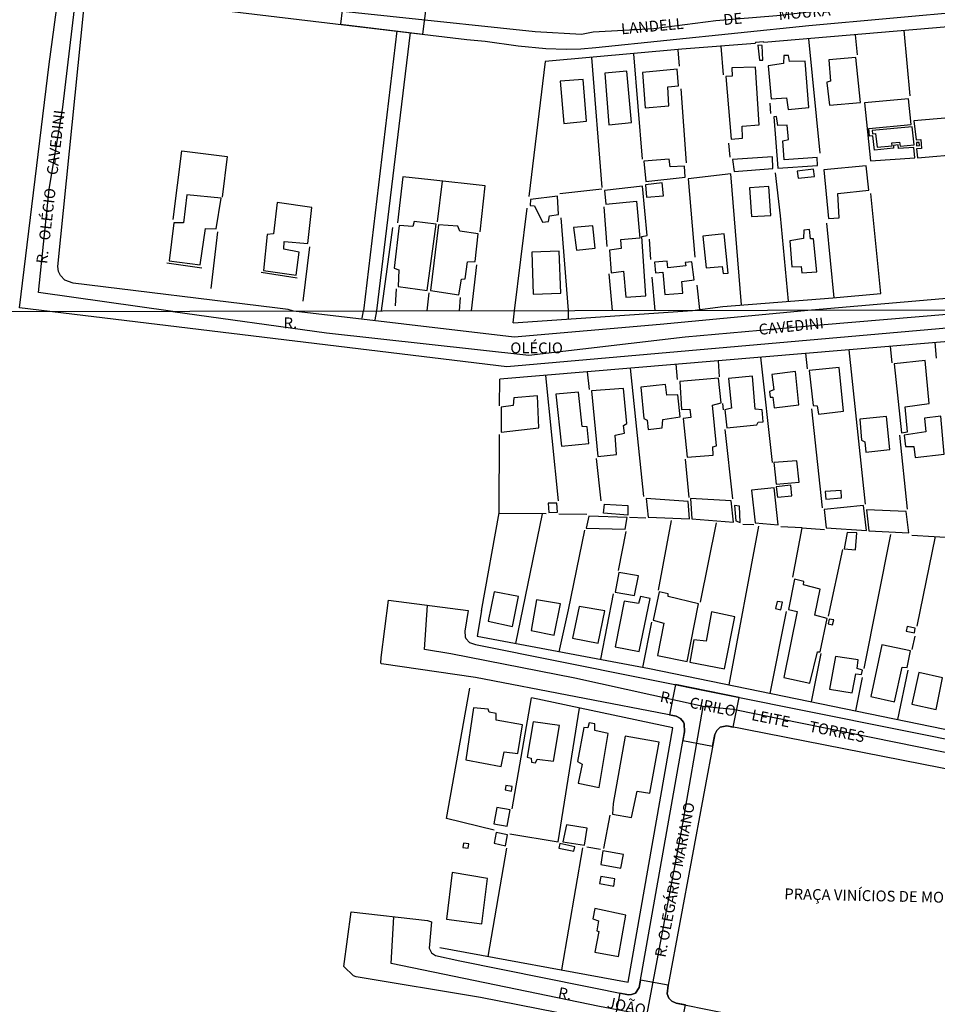
# Model space of a CAD drawing. Units: millimetres. Extents: x 178317 to 180731, y 1663188 to 1665964.
# Drawn here: x 178865 to 179076, y 1663584 to 1663811 of the extents above; entities that cross this region are included whole.
import ezdxf
from ezdxf.enums import TextEntityAlignment as Align

# ---------------------------------------------------------------- set-up
doc = ezdxf.new("R2010")
doc.units = ezdxf.units.MM
for name, color, linetype in [('V-AREA_VERDE', 3, 'Continuous'), ('V-CRUZAMENTO', 1, 'Continuous'), ('V-EDIFICACAO', 2, 'Continuous'), ('V-EIXO_DE_LOGRADOURO', 3, 'Continuous'), ('V-LOTE', 1, 'Continuous'), ('V-NOME_DOS_LOGRADOUROS', 7, 'Continuous'), ('V-QUADRA', 6, 'Continuous'), ('V-TESTADA', 5, 'Continuous'), ('X-LIMITE_1000', 7, 'Continuous')]:
    doc.layers.add(name, color=color, linetype=linetype)

msp = doc.modelspace()

# ---------------------------------------------------------------- linework, layer by layer
at = {"layer": 'V-AREA_VERDE'}
msp.add_lwpolyline([(179070.57, 1663573.61), (179131, 1663561.36), (179132.39, 1663561.44), (179133.41, 1663562.06), (179134.06, 1663563.25), (179134.08, 1663564.8), (179129.26, 1663621.16), (179128.86, 1663625.6), (179128.47, 1663627.77), (179127.79, 1663628.49), (179126.75, 1663628.89), (179121.52, 1663629.96), (179027.47, 1663648.47), (179025.92, 1663648.15), (179025.15, 1663647.43), (179024.7, 1663646.51), (179013.95, 1663588.78), (179013.74, 1663586.82), (179014.14, 1663585.8), (179014.8, 1663585.12), (179015.8, 1663584.67), (179070.57, 1663573.61)], close=True, dxfattribs=at)
at = {"layer": 'V-CRUZAMENTO'}
for points in [[(178958.31, 1663814.32), (178955.76, 1663814.6), (178954.59, 1663815.14), (178953.75, 1663816.1), (178953.11, 1663817.65), (178953.07, 1663818.44), (178953.41, 1663821.12), (178944.67, 1663822.21), (178944.41, 1663820.09), (178944.18, 1663819.15), (178943.58, 1663817.97), (178942.71, 1663817.16), (178941.6, 1663816.61), (178939.34, 1663816.58), (178938.55, 1663810.03), (178957.51, 1663807.75)], [(179030.32, 1663655.04), (179015.69, 1663657.98), (179014.29, 1663651.04), (179015.78, 1663650.75), (179016.8, 1663650.21), (179017.52, 1663649.3), (179017.67, 1663648.94), (179017.71, 1663647.09), (179017.36, 1663645.09), (179024.2, 1663643.82), (179024.7, 1663646.51), (179025.15, 1663647.43), (179025.92, 1663648.15), (179027.47, 1663648.47), (179028.94, 1663648.18)], [(179017.94, 1663584.24), (179015.8, 1663584.67), (179014.8, 1663585.12), (179014.14, 1663585.8), (179013.74, 1663586.82), (179013.95, 1663588.78), (179007.58, 1663589.91), (179007.28, 1663588.24), (179006.41, 1663586.97), (179005.56, 1663586.63), (179004.83, 1663586.56), (179002.86, 1663586.96), (179001.48, 1663579.92), (179016.51, 1663576.96)]]:
    msp.add_lwpolyline(points, close=True, dxfattribs=at)
at = {"layer": 'V-EDIFICACAO'}
for points in [[(179034.61, 1663805.18), (179034.95, 1663801.73), (179035.76, 1663801.73), (179035.63, 1663805.14), (179034.61, 1663805.18)], [(179041.86, 1663801.47), (179041.64, 1663802.86), (179040.61, 1663802.87), (179040.52, 1663801), (179036.96, 1663800.46), (179037.68, 1663792.87), (179041.17, 1663793.1), (179041.57, 1663790.39), (179046.35, 1663790.85), (179045.46, 1663801.52), (179041.86, 1663801.47)], [(179050.91, 1663801.87), (179051.31, 1663796.92), (179050.51, 1663796.69), (179050.48, 1663796.56), (179051.09, 1663791.39), (179058.2, 1663792.02), (179057.17, 1663802.41), (179050.91, 1663801.87)], [(179028.6, 1663799.96), (179028.66, 1663798.07), (179027.22, 1663798.03), (179028.43, 1663783.57), (179031.11, 1663783.82), (179031.02, 1663786.54), (179034.92, 1663786.86), (179034.03, 1663800.16), (179028.6, 1663799.96)], [(178999.37, 1663798.8), (179000.28, 1663786.86), (179000.28, 1663786.86), (179005.52, 1663787.42), (179004.45, 1663799.26), (178999.37, 1663798.8)], [(179008.04, 1663798.93), (179008.69, 1663790.8), (179014.14, 1663791.21), (179013.87, 1663795.59), (179016.32, 1663795.85), (179016.01, 1663799.68), (179008.04, 1663798.93)], [(178989.14, 1663796.95), (178989.95, 1663787.18), (178995.19, 1663787.7), (178994.38, 1663797.34), (178989.14, 1663796.95)], [(179059.15, 1663791.97), (179060.52, 1663778.55), (179070.74, 1663779.31), (179070.48, 1663781.66), (179066.99, 1663781.39), (179066.88, 1663782.25), (179066.88, 1663782.25), (179065.81, 1663782.12), (179065.85, 1663781.47), (179061.44, 1663781.05), (179061.06, 1663784.31), (179060.34, 1663784.25), (179060.17, 1663786.01), (179069.89, 1663786.96), (179069.29, 1663792.82), (179059.15, 1663791.97)], [(179040.68, 1663778.8), (179040.68, 1663778.8), (179040.37, 1663783.17), (179040.37, 1663783.17), (179041.66, 1663783.48), (179041.39, 1663786.82), (179041.39, 1663786.82), (179039.19, 1663786.74), (179038.91, 1663788.79), (179038.25, 1663788.74), (179039.23, 1663776.89), (179048.36, 1663777.54), (179048.23, 1663779.36), (179040.68, 1663778.8)], [(179070.5, 1663787.76), (179071.08, 1663783.39), (179072.14, 1663783.48), (179072.14, 1663783.48), (179072.29, 1663781.43), (179071.12, 1663781.34), (179071.35, 1663779.28), (179082, 1663780.17), (179081.27, 1663788.68), (179070.5, 1663787.76)], [(179060.89, 1663785.54), (179060.96, 1663784.83), (179061.72, 1663784.86), (179062.08, 1663781.7), (179065.5, 1663782.04), (179065.44, 1663782.69), (179067.18, 1663782.9), (179067.18, 1663782.9), (179067.34, 1663781.98), (179070.58, 1663782.28), (179070.16, 1663786.38), (179060.89, 1663785.54)], [(179071.09, 1663782.77), (179071.13, 1663782.03), (179071.81, 1663782.08), (179071.77, 1663782.81), (179071.09, 1663782.77)], [(179028.81, 1663778.87), (179029.15, 1663776.13), (179029.15, 1663776.13), (179038.02, 1663776.82), (179037.98, 1663779.51), (179028.81, 1663778.87)], [(179008.38, 1663778.5), (179008.82, 1663773.82), (179017.89, 1663774.83), (179017.74, 1663777.36), (179014.42, 1663777.21), (179014.19, 1663778.95), (179008.38, 1663778.5)], [(179049.81, 1663776.48), (179050.9, 1663765.32), (179053.35, 1663765.42), (179053.02, 1663771.06), (179060.16, 1663771.81), (179059.54, 1663777.43), (179049.81, 1663776.48)], [(179043.65, 1663776.18), (179043.86, 1663774.6), (179047.66, 1663774.94), (179047.45, 1663776.65), (179043.65, 1663776.18)], [(179000.45, 1663757.98), (179000.84, 1663752.82), (179003.7, 1663753.15), (179004.26, 1663747.16), (179008.8, 1663747.49), (179007.92, 1663761.13), (179009.1, 1663761.38), (179009.1, 1663761.38), (179008.04, 1663772.77), (178999.3, 1663771.77), (178999.61, 1663768.64), (179006.71, 1663769.31), (179006.71, 1663769.31), (179006.71, 1663769.31), (179007.44, 1663760.8), (179003, 1663760.39), (179003.15, 1663758.39), (179000.45, 1663757.98)], [(179008.72, 1663773.07), (179009.01, 1663770.21), (179012.9, 1663770.55), (179012.6, 1663773.49), (179008.72, 1663773.07)], [(179032.65, 1663772.34), (179033.11, 1663765.73), (179037.59, 1663765.98), (179037.12, 1663772.68), (179032.65, 1663772.34)], [(178903.19, 1663770.73), (178902.41, 1663764.34), (178900.16, 1663764.34), (178899.11, 1663755.55), (178906.28, 1663754.66), (178907.45, 1663763.01), (178909.96, 1663762.93), (178911.08, 1663769.97), (178911.08, 1663769.97), (178903.19, 1663770.73)], [(178982.28, 1663769.68), (178982.21, 1663768.31), (178983.18, 1663768.19), (178985.01, 1663764.48), (178986.46, 1663764.64), (178986.64, 1663765.95), (178988.76, 1663766.22), (178988.46, 1663770.42), (178982.28, 1663769.68)], [(178921.7, 1663761.61), (178920.84, 1663753.34), (178928.37, 1663752.24), (178929, 1663757.59), (178925.5, 1663758.22), (178925.62, 1663760), (178931.05, 1663759.53), (178931.98, 1663767.83), (178923.94, 1663768.97), (178923.1, 1663761.78), (178921.7, 1663761.61)], [(178955.48, 1663764.64), (178955.21, 1663763.48), (178952.03, 1663763.69), (178950.9, 1663753.85), (178951.96, 1663753.47), (178951.8, 1663749.67), (178958.53, 1663748.73), (178960.53, 1663763.99), (178955.48, 1663764.64)], [(178961.07, 1663763.81), (178959.27, 1663748.73), (178965.82, 1663747.76), (178966.4, 1663751.34), (178967.25, 1663751.4), (178967.81, 1663755.3), (178969.55, 1663755.38), (178970.24, 1663761.77), (178965.98, 1663762.4), (178965.59, 1663763.51), (178961.07, 1663763.81)], [(178992.21, 1663763.21), (178992.85, 1663758.01), (178997.16, 1663758.48), (178996.64, 1663763.64), (178992.21, 1663763.21)], [(179021.95, 1663761.27), (179021.95, 1663761.27), (179022.69, 1663753.95), (179022.69, 1663753.95), (179026.4, 1663754.23), (179026.4, 1663754.23), (179026.59, 1663752.64), (179027.81, 1663752.73), (179026.86, 1663761.81), (179021.95, 1663761.27)], [(179045.17, 1663762.64), (179045.13, 1663760.7), (179042, 1663760.2), (179042.46, 1663754.19), (179042.46, 1663754.19), (179044.58, 1663754.23), (179044.76, 1663752.77), (179048.2, 1663753.05), (179048.2, 1663753.05), (179047.44, 1663760.59), (179046.74, 1663760.6), (179046.47, 1663762.76), (179045.17, 1663762.64)], [(178982.57, 1663757.54), (178982.91, 1663747.86), (178989.27, 1663748.11), (178988.88, 1663757.79), (178982.57, 1663757.54)], [(179010.8, 1663755.24), (179010.8, 1663755.24), (179011.05, 1663752.83), (179012.72, 1663752.95), (179012.72, 1663752.95), (179013.16, 1663747.78), (179017.35, 1663748.11), (179017.1, 1663750.76), (179019.94, 1663751.16), (179019.45, 1663755.36), (179017.89, 1663755.18), (179018, 1663754.42), (179013.91, 1663753.95), (179013.91, 1663753.95), (179013.72, 1663755.49), (179010.8, 1663755.24)], [(179065.97, 1663731.84), (179067.64, 1663715.93), (179069.03, 1663716.21), (179068.48, 1663721.97), (179074.04, 1663722.74), (179073.09, 1663732.62), (179073.09, 1663732.62), (179065.97, 1663731.84)], [(179037.84, 1663729.42), (179038.25, 1663725.84), (179037.28, 1663725.44), (179037.41, 1663724.19), (179038.02, 1663724.14), (179038.36, 1663721.74), (179044.06, 1663722.39), (179043.27, 1663730.05), (179037.84, 1663729.42)], [(179046.42, 1663730.27), (179047.32, 1663722.27), (179048.23, 1663722.2), (179048.55, 1663720.23), (179054.3, 1663720.91), (179053.3, 1663731), (179046.42, 1663730.27)], [(179016.63, 1663727.79), (179017.05, 1663721.35), (179018.96, 1663721.41), (179019.15, 1663719.5), (179017.39, 1663719.25), (179018.32, 1663710.32), (179024.33, 1663710.79), (179024.24, 1663712.72), (179025.12, 1663712.98), (179024.14, 1663722.35), (179026.14, 1663722.86), (179025.54, 1663728.57), (179016.63, 1663727.79)], [(179027.89, 1663728.43), (179028.53, 1663721.66), (179027.04, 1663721.22), (179027.43, 1663717.1), (179034.41, 1663717.8), (179034.69, 1663718.39), (179035.85, 1663718.48), (179035.58, 1663721.25), (179033.97, 1663721.39), (179033.37, 1663729.03), (179027.89, 1663728.43)], [(178988.13, 1663724.89), (178989.38, 1663712.85), (178995.69, 1663713.49), (178995.33, 1663717.32), (178994.19, 1663717.39), (178993.35, 1663725.34), (178988.13, 1663724.89)], [(178996.31, 1663725.6), (178997.81, 1663710.54), (179002.08, 1663711), (179001.75, 1663715.44), (179003.91, 1663715.9), (179003.71, 1663717.66), (179004.47, 1663718.12), (179003.7, 1663726.19), (178996.31, 1663725.6)], [(179007.7, 1663726.48), (179008.38, 1663719.23), (179009.14, 1663718.88), (179009.38, 1663716.7), (179012.59, 1663717.09), (179012.7, 1663719.03), (179016.7, 1663719.61), (179016.22, 1663724.71), (179013.64, 1663724.6), (179013.33, 1663727.1), (179007.7, 1663726.48)], [(178978.48, 1663724), (178978.28, 1663722.28), (178975.54, 1663721.87), (178975.52, 1663716.11), (178984.22, 1663717.14), (178983.88, 1663724.5), (178978.48, 1663724)], [(179058.07, 1663719.07), (179058.49, 1663714.24), (179059.21, 1663713.86), (179059.49, 1663711.47), (179064.99, 1663712.08), (179064.25, 1663719.71), (179058.07, 1663719.07)], [(179072.99, 1663719.32), (179073.25, 1663716.15), (179068.31, 1663715.41), (179068.57, 1663712.81), (179070.5, 1663712.84), (179070.83, 1663710.24), (179077.48, 1663711.07), (179076.72, 1663719.82), (179072.99, 1663719.32)], [(179038.26, 1663709.09), (179038.79, 1663704.15), (179044.11, 1663704.59), (179043.57, 1663709.54), (179038.26, 1663709.09)], [(179033.16, 1663702.79), (179033.97, 1663695.21), (179039.28, 1663694.77), (179038.38, 1663703.29), (179033.16, 1663702.79)], [(179038.86, 1663703.53), (179039.14, 1663701.14), (179042.44, 1663701.46), (179042.18, 1663703.89), (179038.86, 1663703.53)], [(179050.11, 1663702.41), (179050.25, 1663700.67), (179053.88, 1663700.95), (179053.77, 1663702.66), (179050.11, 1663702.41)], [(179008.89, 1663700.82), (179009.36, 1663696.56), (179018.89, 1663696.15), (179018.6, 1663700.18), (179008.89, 1663700.82)], [(179019.11, 1663700.82), (179019.43, 1663696.14), (179029.04, 1663695.42), (179028.46, 1663700.26), (179019.11, 1663700.82)], [(178986.33, 1663699.76), (178986.47, 1663697.62), (178988.47, 1663697.69), (178988.32, 1663699.76), (178986.33, 1663699.76)], [(178999.28, 1663699.51), (179004.72, 1663699.21), (179004.71, 1663696.97), (178999.1, 1663697.47), (178999.28, 1663699.51)], [(179029.24, 1663699.2), (179029.51, 1663695.72), (179030.5, 1663695.32), (179030.35, 1663699.08), (179029.24, 1663699.2)], [(179049.88, 1663698.3), (179050.33, 1663694.1), (179059.61, 1663693.47), (179058.9, 1663699.22), (179049.88, 1663698.3)], [(179059.64, 1663698.26), (179060.17, 1663693.42), (179069.39, 1663692.95), (179068.76, 1663697.85), (179059.64, 1663698.26)], [(178995.67, 1663696.8), (178995.09, 1663694.02), (179004.04, 1663693.76), (179004.56, 1663696.44), (178995.67, 1663696.8)], [(179055.18, 1663692.99), (179054.46, 1663689.22), (179057.08, 1663688.99), (179057.38, 1663692.91), (179055.18, 1663692.99)], [(179002.6, 1663683.78), (179001.8, 1663679.28), (179006.19, 1663678.49), (179007.17, 1663683.01), (179002.6, 1663683.78)], [(179041.66, 1663675.26), (179043.68, 1663674.81), (179043.68, 1663674.81), (179040.56, 1663659.58), (179046.57, 1663658.3), (179048.3, 1663665.56), (179048.92, 1663665.55), (179050.54, 1663673.22), (179047.74, 1663673.94), (179048.98, 1663679.97), (179045.11, 1663680.94), (179045.17, 1663681.75), (179043.02, 1663682.26), (179041.66, 1663675.26)], [(178973.88, 1663679.37), (178972.51, 1663672.59), (178978.11, 1663671.39), (178979.51, 1663678.25), (178973.88, 1663679.37)], [(178983.69, 1663677.52), (178982.46, 1663670.46), (178987.7, 1663669.35), (178989.16, 1663676.55), (178983.69, 1663677.52)], [(179003.85, 1663677.19), (179001.75, 1663666.68), (179007.32, 1663665.61), (179009.86, 1663677.84), (179007.63, 1663678.27), (179007.17, 1663676.66), (179003.85, 1663677.19)], [(179013.95, 1663678.25), (179013.93, 1663678.9), (179011.9, 1663679.32), (179010.55, 1663672.81), (179012.96, 1663672.13), (179011.54, 1663664.66), (179018.34, 1663663.27), (179020.92, 1663676.6), (179013.95, 1663678.25)], [(178993.46, 1663675.99), (178991.98, 1663668.64), (178997.87, 1663667.52), (178999.36, 1663674.94), (178993.46, 1663675.99)], [(179039.03, 1663677.14), (179038.65, 1663675.51), (179039.9, 1663675.17), (179040.29, 1663676.96), (179039.03, 1663677.14)], [(179023.94, 1663674.76), (179022.7, 1663667.96), (179019.86, 1663668.31), (179018.94, 1663663.14), (179026.95, 1663661.63), (179029.34, 1663673.6), (179023.94, 1663674.76)], [(179051.01, 1663673.06), (179050.8, 1663671.97), (179051.78, 1663671.77), (179052.07, 1663672.91), (179051.01, 1663673.06)], [(179068.96, 1663671.38), (179068.75, 1663670.27), (179070.63, 1663669.87), (179070.81, 1663670.99), (179068.96, 1663671.38)], [(179063.13, 1663667.11), (179060.58, 1663655.22), (179066.05, 1663654.01), (179067.86, 1663661.99), (179068.98, 1663661.92), (179069.76, 1663665.72), (179063.13, 1663667.11)], [(179052.47, 1663664.49), (179051.12, 1663656.95), (179056.31, 1663656.06), (179057.18, 1663660.49), (179058.47, 1663660.34), (179058.7, 1663661.33), (179057.43, 1663661.69), (179057.71, 1663663.67), (179052.47, 1663664.49)], [(179071.69, 1663660.78), (179070.06, 1663653.5), (179075.62, 1663652.22), (179077.14, 1663659.55), (179071.69, 1663660.78)], [(178972.8, 1663651.6), (178972.53, 1663652.3), (178969.15, 1663652.66), (178967.37, 1663640.68), (178975.55, 1663639.09), (178976.25, 1663642.47), (178979.39, 1663642.12), (178980.45, 1663648.75), (178974.36, 1663649.76), (178974.41, 1663651.31), (178972.8, 1663651.6)], [(178982.88, 1663649.42), (178982.88, 1663649.42), (178982.88, 1663649.42), (178982.88, 1663649.42), (178981.51, 1663641.27), (178982.45, 1663641.01), (178982.51, 1663640.11), (178983.46, 1663639.98), (178983.8, 1663640.79), (178987.55, 1663640.38), (178988.95, 1663648.53), (178982.88, 1663649.42)], [(178997.12, 1663647.41), (178997.1, 1663648.94), (178995.77, 1663649.15), (178995.46, 1663648.03), (178994.58, 1663648.07), (178993.08, 1663640.26), (178994.19, 1663639.63), (178993.25, 1663635.28), (178998.12, 1663634.29), (179000.17, 1663646.73), (178997.12, 1663647.41)], [(179004.09, 1663646.1), (179001.33, 1663630.64), (179001.13, 1663628.16), (179005.53, 1663627.37), (179006.82, 1663633.47), (179009.76, 1663632.97), (179011.86, 1663644.72), (179004.09, 1663646.1)], [(178976.59, 1663634.73), (178976.43, 1663633.74), (178977.89, 1663633.48), (178978.05, 1663634.51), (178976.59, 1663634.73)], [(178974.55, 1663629.7), (178973.87, 1663625.92), (178976.93, 1663625.36), (178977.6, 1663629.15), (178974.55, 1663629.7)], [(178990.53, 1663625.72), (178989.74, 1663621.78), (178994.73, 1663620.98), (178995.33, 1663624.9), (178990.53, 1663625.72)], [(178974.38, 1663623.94), (178973.91, 1663621.46), (178976.5, 1663620.85), (178977.01, 1663623.36), (178974.38, 1663623.94)], [(178966.83, 1663621.48), (178966.69, 1663620.48), (178967.95, 1663620.31), (178968.11, 1663621.35), (178966.83, 1663621.48)], [(178989.01, 1663621.4), (178988.79, 1663620.34), (178992.22, 1663619.66), (178992.48, 1663620.66), (178989.01, 1663621.4)], [(178998.95, 1663619.67), (178998.46, 1663616.54), (179003.08, 1663615.75), (179003.66, 1663618.9), (178998.95, 1663619.67)], [(178964.27, 1663614.69), (178962.95, 1663604.01), (178971.04, 1663602.9), (178972.42, 1663613.35), (178964.27, 1663614.69)], [(178998.5, 1663613.83), (178998.14, 1663612.18), (179001.44, 1663611.59), (179001.7, 1663613.25), (178998.5, 1663613.83)], [(178997.08, 1663606.41), (178996.6, 1663604.06), (178997.92, 1663603.62), (178997.56, 1663601.26), (178998, 1663601.11), (178997.12, 1663596.4), (179002.51, 1663595.35), (179004.25, 1663604.92), (178997.08, 1663606.41)]]:
    msp.add_lwpolyline(points, close=True, dxfattribs=at)
at = {"layer": 'V-EIXO_DE_LOGRADOURO'}
for points in [[(178899.98, 1663743.92), (178869.01, 1663748.24), (178871.5, 1663771.97), (178874.67, 1663790.91), (178878.37, 1663822.69), (178876.26, 1663827.29), (178870.9, 1663840.12)], [(178878.3, 1663822.84), (178889.4, 1663819.6), (178903.07, 1663817.04), (178916.59, 1663815.46), (178983.34, 1663808.33), (178993.99, 1663807.73), (178996.71, 1663808.26), (179010.68, 1663809.02), (179024.95, 1663810.91), (179039, 1663812.05), (179065.74, 1663815.08), (179078.95, 1663815.91), (179105.15, 1663818.48), (179114.08, 1663818.89)], [(178899.98, 1663743.92), (178935.32, 1663738.99), (178981.91, 1663733.8), (179017.86, 1663738.07), (179048.95, 1663740.84), (179079.03, 1663743.32)], [(179131.77, 1663631.64), (179098.15, 1663638.2), (179028.95, 1663652.28), (179021.99, 1663652.96), (178992.52, 1663659.47), (178963.97, 1663665.06), (178957.92, 1663666.06), (178958.57, 1663676.29)], [(179009.09, 1663581.82), (179017.01, 1663624.27), (179021.99, 1663652.96)], [(179185.15, 1663546.66), (179141.71, 1663556.41), (179061.64, 1663571.87), (178998.19, 1663583.88), (178950.19, 1663593.75), (178950.8, 1663604.52)]]:
    msp.add_lwpolyline(points, dxfattribs=at)
at = {"layer": 'V-LOTE'}
for points in [[(179089.23, 1663749.9), (179114.32, 1663752.1), (179109.07, 1663812.02), (179035.99, 1663805.8)], [(178951.54, 1663808.49), (178943.84, 1663744.01)], [(178946.89, 1663744.01), (178954.68, 1663808.13)], [(179048.92, 1663780.31), (179046.37, 1663806.69)], [(179057.53, 1663802.97), (179057.09, 1663807.63)], [(179069.65, 1663793.55), (179068.25, 1663808.56)], [(179033.97, 1663805.63), (179017.09, 1663804.26), (178985.64, 1663801.42)], [(179026.72, 1663798.35), (179026.19, 1663804.97)], [(178998.77, 1663772.47), (178996.39, 1663802.4)], [(179008.02, 1663778.97), (179006.04, 1663803.23)], [(179016.19, 1663804.17), (179016.47, 1663800.37)], [(178985.64, 1663801.42), (178981.89, 1663770.4)], [(179018.22, 1663778.14), (179016.96, 1663795.19)], [(179037.33, 1663791.85), (179037.53, 1663789.5)], [(179027.85, 1663782.66), (179028.16, 1663779.41)], [(178900.02, 1663765.05), (178902.02, 1663780.86), (178912.46, 1663779.56), (178911.29, 1663770.2)], [(178970.71, 1663762.22), (178971.84, 1663772.8), (178959.36, 1663774.21), (178952.91, 1663774.91), (178951.7, 1663764.29)], [(179030.86, 1663745.43), (179028.39, 1663775.6), (179018.58, 1663774.44), (179020.14, 1663756.39)], [(179041.64, 1663746.26), (179039.83, 1663765.93), (179038.7, 1663775.83)], [(178960.9, 1663764.57), (178962.02, 1663773.89)], [(178989.06, 1663771.07), (178998.66, 1663772.17)], [(179062.88, 1663748.01), (179060.64, 1663771.09)], [(178978.62, 1663744.07), (178981.52, 1663767.65)], [(178999.89, 1663758.85), (178999.2, 1663767.98)], [(178991.05, 1663744.1), (178989.32, 1663765.46)], [(179052.16, 1663747.03), (179050.46, 1663764.21)], [(178908.77, 1663749.22), (178910.31, 1663762.27)], [(178948.01, 1663744.01), (178950.58, 1663763.23)], [(179009.58, 1663760.56), (179009.88, 1663755.87)], [(178929.99, 1663746.24), (178931.49, 1663758.8)], [(178968.7, 1663744.05), (178969.91, 1663754.63)], [(179001.13, 1663744.11), (179000.39, 1663752.53)], [(179010.94, 1663744.13), (179010.31, 1663751.78)], [(179021.24, 1663744.37), (179020.63, 1663749.92)], [(178951.37, 1663749.11), (178951.1, 1663745.21)], [(178958.9, 1663748.16), (178958.45, 1663744.03)], [(179019.57, 1663744.15), (179026.53, 1663745.06), (179051.83, 1663747), (179062.88, 1663748.01)], [(178965.9, 1663744.05), (178966.2, 1663747.15)], [(178943.54, 1663742.38), (178943.84, 1663744.01)], [(178946.55, 1663742), (178946.89, 1663744.01)], [(178978.27, 1663741.25), (179019.57, 1663744.15)], [(178978.27, 1663741.25), (178978.62, 1663744.07)], [(178991.04, 1663742.23), (178991.05, 1663744.1)], [(178971.03, 1663675.03), (178970, 1663669.15), (179009.67, 1663661.67), (179125.08, 1663637.99), (179115.01, 1663740.08), (178975.2, 1663728.29)], [(179075.69, 1663733.17), (179075.39, 1663736.77)], [(179046.01, 1663730.67), (179045.68, 1663734.27)], [(179059.35, 1663699.55), (179055.66, 1663735.08)], [(179065.51, 1663732.05), (179065.17, 1663735.86)], [(179016.15, 1663728.25), (179015.77, 1663731.77)], [(179025.79, 1663728.85), (179025.55, 1663732.51)], [(179038.01, 1663709.16), (179035.27, 1663733.4)], [(178995.84, 1663725.92), (178995.38, 1663729.99)], [(179008.38, 1663701.29), (179005.27, 1663730.83)], [(178975.13, 1663722.19), (178975.2, 1663728.29)], [(178985.75, 1663729.18), (178988.62, 1663700.26)], [(179026.69, 1663721.24), (179026.54, 1663722.67)], [(179049.51, 1663698.71), (179047.06, 1663721.51)], [(179028.82, 1663700.77), (179027.12, 1663716.75)], [(178971.02, 1663674.97), (178975.06, 1663697.5), (178975.17, 1663715.6)], [(179069.05, 1663698.4), (179067.31, 1663715.43)], [(178998.58, 1663700.31), (178997.49, 1663710.04)], [(179017.84, 1663709.9), (179018.75, 1663701.05)], [(178985.87, 1663697.31), (178975.03, 1663697.35)], [(178984.97, 1663697.31), (178978.84, 1663667.47)], [(178988.79, 1663697.29), (178995.23, 1663697.21)], [(179005.1, 1663696.53), (179008.79, 1663696.36)], [(179014.68, 1663695.8), (179011.64, 1663679.69)], [(178988.84, 1663665.54), (178991.03, 1663675.21), (178994.8, 1663693.53)], [(179004.23, 1663693.2), (179002.42, 1663684.24)], [(179021.37, 1663676.98), (179025.1, 1663695.25)], [(179034.75, 1663694.46), (179027.96, 1663657.92)], [(179031.13, 1663694.93), (179033.69, 1663694.84)], [(179042.65, 1663682.74), (179044.84, 1663694.07), (179039.86, 1663694.33)], [(179044.84, 1663694.05), (179049.92, 1663693.69)], [(179059.06, 1663661.71), (179065.24, 1663692.57)], [(179070.03, 1663692.41), (179080.31, 1663691.74)], [(179071.24, 1663671.43), (179075.51, 1663692.09)], [(179050.9, 1663673.75), (179054.14, 1663689.09)], [(179001.33, 1663678.88), (178998.38, 1663663.82)], [(179037.48, 1663655.94), (179041.18, 1663674.82)], [(179010.13, 1663672.39), (179008.07, 1663661.95)], [(179070.09, 1663666.06), (179070.81, 1663669.16)], [(179046.92, 1663653.99), (179049.18, 1663665.16)], [(179057.17, 1663651.98), (179058.68, 1663659.61)], [(179066.81, 1663649.92), (179069.19, 1663661.32)], [(178973.91, 1663624.47), (178962.97, 1663627.18), (178968.34, 1663657.14)], [(178961.38, 1663597.42), (179004.74, 1663589.47), (179015.05, 1663648), (178982.52, 1663654.92)], [(178978.05, 1663629.38), (178982.52, 1663654.92)], [(178977.49, 1663623.66), (178988.65, 1663621.75), (178993.58, 1663652.59)], [(178999.19, 1663620.28), (179000.65, 1663627.94)], [(178995.27, 1663620.66), (178998.41, 1663620.06)], [(178972.54, 1663595.4), (178976.87, 1663620.35)], [(178989.52, 1663592.27), (178994.32, 1663620.41)]]:
    msp.add_lwpolyline(points, dxfattribs=at)
at = {"layer": 'V-QUADRA'}
for points in [[(179115.64, 1663743.33), (178976.87, 1663731.18), (178864.68, 1663744.73), (178871.51, 1663800.82), (178873.93, 1663819.11)], [(178883.38, 1663816.67), (178967.6, 1663806.54), (178971.82, 1663806.14), (178979.41, 1663805.07), (178985.83, 1663804.47), (178990.48, 1663804.3), (178993.89, 1663804.34), (178997.35, 1663804.64), (179046.36, 1663809.76), (179083.62, 1663813.13)], [(179111.51, 1663811.34), (179116.44, 1663755.34), (179116.54, 1663753.76), (179116.4, 1663751.58), (179115.97, 1663750.9), (179115.29, 1663750.32), (179112.69, 1663749.91), (179046.98, 1663744.2), (179012.1, 1663740.93), (178978.55, 1663738), (178927.73, 1663743.98), (178926.47, 1663744.36), (178923.41, 1663744.76), (178877.02, 1663750.43), (178875.12, 1663751.13), (178874.14, 1663752.15), (178873.67, 1663753.08), (178873.48, 1663754.25), (178879.45, 1663813.39)], [(179133.17, 1663554.03), (178970.79, 1663585.95), (178942.14, 1663590.66), (178941.57, 1663590.94), (178939.31, 1663593.07), (178941.02, 1663605.67), (178958.55, 1663603.63), (178959.52, 1663603.36), (178958.97, 1663597.32), (178959.48, 1663596.23), (178960.4, 1663595.62), (178966.03, 1663594.36), (179004.83, 1663586.56), (179005.56, 1663586.63), (179006.41, 1663586.97), (179007.28, 1663588.24), (179017.71, 1663647.09), (179017.67, 1663648.94), (179017.52, 1663649.3), (179016.8, 1663650.21), (179015.78, 1663650.75), (178969.6, 1663659.65), (178947.96, 1663662.79), (178947.81, 1663662.9), (178947.94, 1663664.22), (178949.58, 1663677.39), (178967.93, 1663675.06), (178967.18, 1663670.32), (178967.21, 1663669), (178967.36, 1663668.57), (178968.26, 1663667.64), (178969.6, 1663667.25), (179124.35, 1663636.14)]]:
    msp.add_lwpolyline(points, dxfattribs=at)
at = {"layer": 'V-TESTADA'}
for points in [[(179089.23, 1663749.9), (179114.32, 1663752.1), (179109.07, 1663812.02), (179035.99, 1663805.8)], [(179033.97, 1663805.63), (179017.09, 1663804.26), (178985.64, 1663801.42)], [(179035.99, 1663805.8), (179035.89, 1663805.98), (179034.08, 1663805.83), (179033.97, 1663805.63)], [(178898.57, 1663755.06), (178906.66, 1663753.96)], [(178920.3, 1663752.92), (178928.59, 1663751.62)], [(179019.57, 1663744.15), (179026.53, 1663745.06), (179051.83, 1663747), (179062.88, 1663748.01)], [(178978.27, 1663741.25), (179019.57, 1663744.15)], [(178971.03, 1663675.03), (178970, 1663669.15), (179009.67, 1663661.67), (179125.08, 1663637.99), (179115.01, 1663740.08), (178975.2, 1663728.29)], [(178961.38, 1663597.42), (179004.74, 1663589.47), (179015.05, 1663648), (178982.52, 1663654.92)]]:
    msp.add_lwpolyline(points, dxfattribs=at)
at = {"layer": 'X-LIMITE_1000'}
msp.add_line((180730.01, 1663747.28), (178321.26, 1663742.8), dxfattribs=at)

# ---------------------------------------------------------------- texts
at = {"layer": 'V-NOME_DOS_LOGRADOUROS'}
for s, rotation, p in [('LANDELL            DE           MOURA', 5.1669, (179003.31, 1663806.92)), ('R.   OLÉCIO    CAVEDINI', 83.3535, (178871.77, 1663754.68)), ('CAVEDINI', 6, (179035.02, 1663737.7)), ('R.     CIRILO     LEITE      TORRES', 348.6727, (179011.78, 1663653.3)), ('R. OLEGÁRIO MARIANO', 79.1985, (179014.09, 1663594.88)), ('PRAÇA VINÍCIOS DE MORAES', 358.7191, (179040.66, 1663607.79)), ('R.           JOÃO               RIBEIRO               DE               BARROS', 348.4445, (178988.31, 1663585.16))]:
    msp.add_text(s, height=2.5, rotation=rotation, dxfattribs=at).set_placement(p, align=Align.BOTTOM_LEFT)
for s, p in [('R.', (178925.46, 1663739.24)), ('OLÉCIO', (178977.64, 1663733.48))]:
    msp.add_text(s, height=2.5, dxfattribs=at).set_placement(p, align=Align.BOTTOM_LEFT)

doc.saveas('drawing.dxf')
